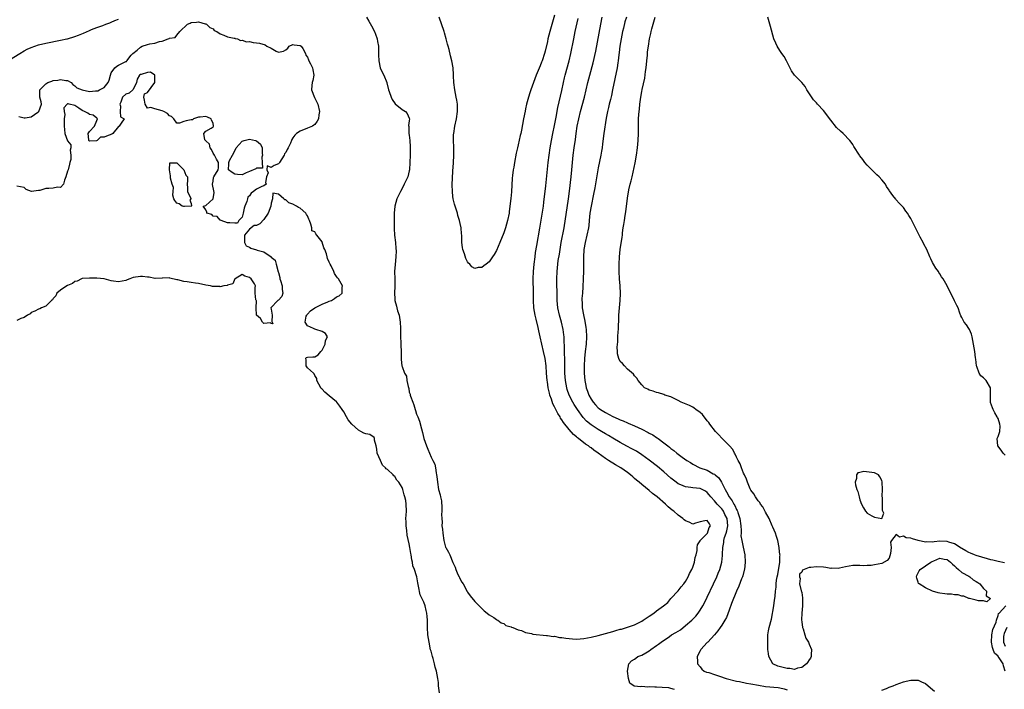
# Model space of a CAD drawing. Units: inches. Extents: x 2595000 to 2598000, y 1509000 to 1512000.
# Drawn here: x 2595520 to 2595791, y 1509512 to 1509696 of the extents above; entities that cross this region are included whole.
import ezdxf

# ---------------------------------------------------------------- set-up
doc = ezdxf.new("R2010")
doc.units = ezdxf.units.IN
doc.header["$MEASUREMENT"] = 0
doc.layers.add('LD25951509_2ft', color=254, linetype='Continuous')

msp = doc.modelspace()

# ---------------------------------------------------------------- linework, layer by layer
at = {"layer": 'LD25951509_2ft'}
for points, elevation in [([(2595517, 1509685.25), (2595519.83, 1509687), (2595521, 1509687.69), (2595521.87, 1509688.13), (2595523, 1509688.65), (2595525, 1509689.35), (2595527, 1509689.83), (2595531, 1509690.6), (2595532.81, 1509691), (2595533, 1509691.05), (2595535, 1509691.68), (2595535.96, 1509692.04), (2595537.39, 1509692.61), (2595539, 1509693.34), (2595539.55, 1509693.55), (2595541, 1509694.14), (2595542.71, 1509694.71), (2595543.54, 1509695), (2595544.57, 1509695.43), (2595545, 1509695.56), (2595545.98, 1509696.02), (2595547, 1509696.44)], 7932), ([(2595519.6, 1509669.6), (2595521, 1509669.24), (2595521.3, 1509669.3), (2595523, 1509669.52), (2595524.82, 1509670.82), (2595525, 1509670.93), (2595525.07, 1509671), (2595525.81, 1509673), (2595525.71, 1509673.71), (2595525.31, 1509675), (2595525.32, 1509677), (2595527, 1509678.61), (2595527.56, 1509679), (2595528.62, 1509679.38), (2595529, 1509679.51), (2595530.34, 1509679.66), (2595531, 1509679.78), (2595532.5, 1509679.5), (2595533, 1509679.5), (2595533.95, 1509679), (2595534.42, 1509678.42), (2595535, 1509678.07), (2595535.53, 1509677.53), (2595537, 1509677), (2595539, 1509676.55), (2595540.67, 1509676.67), (2595541, 1509676.68), (2595541.28, 1509676.72), (2595541.75, 1509677), (2595543, 1509677.66), (2595544.13, 1509679), (2595544.4, 1509679.6), (2595544.77, 1509681), (2595545, 1509681.62), (2595545.96, 1509683), (2595546.55, 1509683.45), (2595547, 1509683.76), (2595548.63, 1509684.63), (2595549, 1509684.76), (2595549.2, 1509684.8), (2595549.25, 1509685), (2595550.49, 1509686.49), (2595550.94, 1509687), (2595552.11, 1509687.89), (2595553, 1509688.75), (2595553.52, 1509689), (2595555, 1509689.48), (2595555.65, 1509689.65), (2595557, 1509689.84), (2595558.24, 1509690.24), (2595559, 1509690.35), (2595560.62, 1509691), (2595560.91, 1509691.09), (2595561, 1509691.16), (2595562.59, 1509691.41), (2595563, 1509691.98), (2595563.9, 1509693), (2595565.98, 1509695), (2595566.71, 1509695.29), (2595567, 1509695.49), (2595568.44, 1509695.56), (2595569, 1509695.68), (2595570.85, 1509695.15), (2595571, 1509695.12), (2595571.23, 1509695), (2595572.15, 1509694.15), (2595573, 1509693.72), (2595573.34, 1509693.34), (2595574, 1509693), (2595575, 1509692.42), (2595575.98, 1509692.02), (2595577, 1509691.56), (2595578.77, 1509691.23), (2595579, 1509691.16), (2595579.1, 1509691.1), (2595579.7, 1509691), (2595580.59, 1509690.59), (2595581, 1509690.68), (2595582.19, 1509690.19), (2595583, 1509690.23), (2595584.02, 1509690.02), (2595585, 1509689.93), (2595585.79, 1509689.79), (2595587.32, 1509689.32), (2595587.83, 1509689), (2595589, 1509688.4), (2595590.38, 1509687.62), (2595591, 1509687.37), (2595592.39, 1509687.61), (2595593, 1509687.99), (2595593.54, 1509688.46), (2595593.99, 1509689), (2595595, 1509689.43), (2595595.33, 1509689.33), (2595597, 1509689.2), (2595597.25, 1509689), (2595597.68, 1509688.32), (2595598.41, 1509687), (2595598.49, 1509686.49), (2595599, 1509685.96), (2595599.24, 1509685.24), (2595599.39, 1509685), (2595599.86, 1509684.14), (2595600.41, 1509683), (2595600.47, 1509682.47), (2595600.72, 1509681), (2595600.42, 1509679.58), (2595600.26, 1509679), (2595600.17, 1509678.17), (2595600.1, 1509677), (2595600.88, 1509674.88), (2595601, 1509674.68), (2595601.59, 1509673.59), (2595601.82, 1509673), (2595602.31, 1509671), (2595602.14, 1509670.14), (2595602.01, 1509669), (2595601.68, 1509668.32), (2595601, 1509667.41), (2595600.78, 1509667.22), (2595600.33, 1509667), (2595599, 1509666.39), (2595597, 1509665.61), (2595596, 1509665), (2595595.5, 1509664.5), (2595595, 1509663.79), (2595594.66, 1509663.34), (2595594.55, 1509663), (2595594.27, 1509662.27), (2595593.69, 1509661), (2595593.42, 1509660.58), (2595593, 1509659.71), (2595592.68, 1509659.32), (2595592.56, 1509659), (2595591.31, 1509657), (2595591.19, 1509656.81), (2595591, 1509656.6), (2595589.83, 1509656.17), (2595589, 1509655.64), (2595587.9, 1509656.1), (2595587.8, 1509655), (2595588.13, 1509654.13), (2595587.72, 1509653), (2595587.48, 1509651.48), (2595587.65, 1509651), (2595587, 1509650.59), (2595586.39, 1509650.39), (2595585, 1509649.65), (2595584.17, 1509649), (2595583.47, 1509648.53), (2595583, 1509647.81), (2595582.59, 1509647.41), (2595582.45, 1509647), (2595582.28, 1509646.28), (2595581.77, 1509645), (2595581.61, 1509644.39), (2595581.3, 1509643), (2595581, 1509641.93), (2595580.13, 1509641), (2595579.74, 1509640.26), (2595579, 1509640.33), (2595577.62, 1509640.38), (2595577, 1509640.39), (2595575.22, 1509641), (2595575.08, 1509641.08), (2595575, 1509641.09), (2595574.11, 1509642.11), (2595573, 1509642.21), (2595572.63, 1509642.63), (2595571.27, 1509643), (2595571.27, 1509643.27), (2595571, 1509643.94), (2595570.33, 1509645), (2595571, 1509645.19), (2595573, 1509647), (2595573.31, 1509648.69), (2595573.18, 1509649.18), (2595572.89, 1509650.89), (2595572.89, 1509651), (2595573, 1509651.82), (2595573.16, 1509652.84), (2595573.2, 1509653), (2595574.38, 1509655), (2595574.49, 1509655.51), (2595574.47, 1509657), (2595573.94, 1509657.94), (2595573.43, 1509659), (2595573, 1509659.57), (2595572.57, 1509660.57), (2595572.25, 1509661), (2595572.04, 1509662.04), (2595571, 1509662.91), (2595570.77, 1509663.23), (2595570.47, 1509665), (2595571, 1509665.62), (2595572.46, 1509666.46), (2595573, 1509666.81), (2595573.13, 1509667), (2595573, 1509667.82), (2595572.61, 1509668.61), (2595572.49, 1509669), (2595571.5, 1509669.5), (2595571, 1509669.67), (2595569.44, 1509669.44), (2595569, 1509669.42), (2595567.61, 1509669), (2595567.31, 1509668.69), (2595567, 1509668.71), (2595565.6, 1509668.4), (2595565, 1509668.25), (2595563.76, 1509667.76), (2595563, 1509667.84), (2595562.21, 1509669), (2595561.6, 1509669.6), (2595561, 1509669.81), (2595560.44, 1509670.44), (2595559.49, 1509671), (2595559, 1509671.23), (2595557, 1509671.71), (2595555.91, 1509672.09), (2595555, 1509671.96), (2595554.31, 1509673), (2595554.11, 1509674.11), (2595553.99, 1509675), (2595554.1, 1509675.9), (2595555, 1509676.21), (2595556.98, 1509679), (2595556.96, 1509679.04), (2595557, 1509681), (2595555.83, 1509681.83), (2595555, 1509681.78), (2595553.19, 1509681.19), (2595553, 1509681.17), (2595552.81, 1509681), (2595552.1, 1509679.9), (2595551.94, 1509679), (2595551, 1509677.03), (2595549.9, 1509676.1), (2595549, 1509675.74), (2595548.12, 1509675), (2595547.59, 1509673.59), (2595547.32, 1509673), (2595547.51, 1509672.49), (2595547.46, 1509671), (2595547.55, 1509669.55), (2595548.59, 1509669), (2595547.76, 1509667.76), (2595547.2, 1509667), (2595547, 1509666.87), (2595545.41, 1509665), (2595545.19, 1509664.81), (2595543.73, 1509664.27), (2595543, 1509663.92), (2595542.08, 1509663.92), (2595541.11, 1509663), (2595540.95, 1509662.95), (2595539, 1509662.89), (2595538.91, 1509662.91), (2595538.79, 1509663), (2595538.82, 1509663.18), (2595538.61, 1509665), (2595539, 1509665.53), (2595540.43, 1509667), (2595541, 1509668.53), (2595541.19, 1509669), (2595541.11, 1509669.11), (2595541, 1509669.16), (2595539.98, 1509669.98), (2595539, 1509670.23), (2595538.51, 1509670.51), (2595537.61, 1509671), (2595537, 1509671.28), (2595536.08, 1509671.92), (2595535, 1509672.64), (2595533.44, 1509673), (2595533.11, 1509673.11), (2595533, 1509673.11), (2595532.83, 1509673), (2595531.97, 1509672.03), (2595532.04, 1509671), (2595532.19, 1509670.19), (2595532.03, 1509669), (2595532, 1509667), (2595532.1, 1509666.1), (2595532.25, 1509665), (2595533, 1509662.9), (2595533.85, 1509661.85), (2595533.83, 1509661), (2595533.65, 1509660.35), (2595533.89, 1509659), (2595533.84, 1509657.84), (2595533.63, 1509657), (2595533.47, 1509656.53), (2595533.13, 1509655), (2595533, 1509654.55), (2595532.51, 1509653), (2595532.1, 1509652.1), (2595531.83, 1509651), (2595531, 1509650.12), (2595530.17, 1509650.17), (2595529, 1509649.92), (2595527.82, 1509649.82), (2595527, 1509649.81), (2595525.3, 1509649.3), (2595525, 1509649.29), (2595523.03, 1509649.03), (2595521.58, 1509649.58), (2595521, 1509650.11), (2595519, 1509650.51)], 7930), ([(2595615.27, 1509697), (2595615.9, 1509695.9), (2595616.6, 1509694.6), (2595617.4, 1509693), (2595617.67, 1509692.33), (2595618.15, 1509691), (2595618.25, 1509690.25), (2595618.5, 1509689), (2595618.56, 1509687.44), (2595618.57, 1509686.57), (2595618.64, 1509685), (2595619, 1509683), (2595619.65, 1509681.65), (2595619.99, 1509681), (2595620.82, 1509679), (2595620.86, 1509678.86), (2595621.28, 1509677), (2595621.46, 1509676.54), (2595621.99, 1509675), (2595622.33, 1509674.33), (2595623.14, 1509673.14), (2595625, 1509671.59), (2595625.92, 1509671), (2595626.43, 1509670.43), (2595627, 1509669.19), (2595627.03, 1509669), (2595627, 1509668.42), (2595626.81, 1509667.19), (2595626.88, 1509666.88), (2595626.9, 1509665), (2595627, 1509664.47), (2595627.15, 1509663), (2595627.26, 1509661.26), (2595627.27, 1509661), (2595627.23, 1509659), (2595627.04, 1509655), (2595627, 1509654.7), (2595626.57, 1509653), (2595626.03, 1509651.97), (2595625.6, 1509651), (2595625, 1509649.78), (2595624.57, 1509649), (2595623.61, 1509647), (2595623.03, 1509645), (2595622.87, 1509643), (2595622.81, 1509639), (2595622.84, 1509638.84), (2595622.97, 1509637), (2595623.18, 1509635), (2595623.32, 1509633.32), (2595623.35, 1509632.65), (2595623.31, 1509631), (2595623.08, 1509628.92), (2595622.97, 1509627.03), (2595622.99, 1509625), (2595622.98, 1509622.98), (2595622.93, 1509621), (2595623, 1509619.45), (2595623.04, 1509619), (2595623.48, 1509617.48), (2595623.58, 1509617), (2595623.8, 1509616.2), (2595624.17, 1509615), (2595624.32, 1509614.32), (2595624.52, 1509613), (2595624.57, 1509611.43), (2595624.6, 1509611), (2595624.6, 1509609), (2595624.65, 1509607.35), (2595624.71, 1509606.71), (2595624.73, 1509605), (2595624.73, 1509603.27), (2595624.75, 1509603), (2595624.8, 1509602.8), (2595624.95, 1509601), (2595625, 1509600.83), (2595625.71, 1509599), (2595626.2, 1509598.2), (2595626.37, 1509597), (2595626.65, 1509595.35), (2595626.83, 1509594.83), (2595627, 1509593.78), (2595627.2, 1509593.2), (2595627.22, 1509593), (2595627.3, 1509592.7), (2595627.95, 1509591), (2595628.29, 1509590.29), (2595628.65, 1509589), (2595628.74, 1509588.74), (2595629, 1509587.76), (2595629.33, 1509587), (2595629.8, 1509585.8), (2595630.32, 1509583.68), (2595630.65, 1509582.65), (2595631, 1509581), (2595631.72, 1509579), (2595632.11, 1509578.11), (2595632.52, 1509577), (2595633, 1509575.89), (2595633.51, 1509575), (2595633.99, 1509573.99), (2595634.22, 1509573), (2595634.4, 1509571.6), (2595634.52, 1509571), (2595634.58, 1509570.58), (2595634.72, 1509569), (2595635, 1509567), (2595635.49, 1509565.49), (2595635.58, 1509565), (2595635.84, 1509563.84), (2595635.96, 1509561.96), (2595635.93, 1509561), (2595635.89, 1509560.11), (2595635.92, 1509559), (2595636.01, 1509558.01), (2595636, 1509557), (2595636.11, 1509556.11), (2595636.19, 1509555), (2595636.5, 1509553), (2595637, 1509551.15), (2595637.07, 1509551), (2595637.79, 1509549.79), (2595638.17, 1509549), (2595639, 1509546.9), (2595639.62, 1509545.62), (2595639.81, 1509545), (2595640.37, 1509543.63), (2595640.68, 1509543), (2595640.81, 1509542.81), (2595641, 1509542.29), (2595641.49, 1509541.49), (2595641.78, 1509541), (2595642.92, 1509538.92), (2595643, 1509538.76), (2595643.71, 1509537.71), (2595645, 1509536.19), (2595646.59, 1509534.59), (2595647, 1509534.26), (2595647.6, 1509533.6), (2595648.39, 1509533), (2595649, 1509532.51), (2595650.27, 1509531.73), (2595651, 1509531.21), (2595651.1, 1509531.1), (2595651.33, 1509531), (2595652.29, 1509530.29), (2595653, 1509530.13), (2595653.61, 1509529.61), (2595655, 1509529.23), (2595655.13, 1509529.13), (2595655.51, 1509529), (2595657, 1509528.35), (2595657.84, 1509528.16), (2595659, 1509527.65), (2595660.64, 1509527.36), (2595661, 1509527.22), (2595664.79, 1509526.79), (2595665, 1509526.82), (2595666.57, 1509526.57), (2595667, 1509526.6), (2595668.31, 1509526.31), (2595669, 1509526.28), (2595670.07, 1509526.07), (2595671.89, 1509525.89), (2595673, 1509525.84), (2595675, 1509526), (2595677, 1509526.38), (2595679, 1509526.82), (2595681, 1509527.34), (2595683, 1509527.93), (2595683.83, 1509528.17), (2595685, 1509528.54), (2595685.39, 1509528.61), (2595687, 1509529.11), (2595689, 1509529.8), (2595691, 1509530.76), (2595691.39, 1509531), (2595693, 1509532.17), (2595694.28, 1509533), (2595695, 1509533.61), (2595696.96, 1509535), (2595698.12, 1509535.88), (2595698.93, 1509537), (2595701, 1509539.13), (2595701.83, 1509540.17), (2595702.52, 1509541), (2595703, 1509541.67), (2595703.75, 1509543), (2595704.13, 1509543.87), (2595704.75, 1509545), (2595705, 1509545.62), (2595705.46, 1509547), (2595705.69, 1509548.31), (2595705.89, 1509549), (2595706.17, 1509550.17), (2595706.25, 1509551), (2595706.26, 1509551.74), (2595707, 1509552.91), (2595707.04, 1509553), (2595709, 1509554.9), (2595709.06, 1509555), (2595709.49, 1509556.51), (2595709.91, 1509557), (2595709.57, 1509557.57), (2595709, 1509558.47), (2595708.33, 1509558.33), (2595707, 1509558.08), (2595705.73, 1509557.73), (2595705, 1509557.48), (2595704.02, 1509558.02), (2595703, 1509558.37), (2595702.67, 1509558.67), (2595702.28, 1509559), (2595701, 1509559.89), (2595699.77, 1509561), (2595699.34, 1509561.34), (2595698.26, 1509562.26), (2595697.53, 1509563), (2595695.17, 1509565), (2595693.92, 1509565.92), (2595693, 1509566.73), (2595691, 1509568.37), (2595690.26, 1509569), (2595689.56, 1509569.56), (2595689, 1509570.06), (2595688.48, 1509570.48), (2595687.89, 1509571), (2595687, 1509571.69), (2595685.17, 1509573), (2595683.77, 1509573.77), (2595683, 1509574.25), (2595682.52, 1509574.52), (2595681.8, 1509575), (2595681, 1509575.49), (2595678.97, 1509577), (2595677.79, 1509577.79), (2595677, 1509578.46), (2595676.68, 1509578.68), (2595676.29, 1509579), (2595675.49, 1509579.49), (2595673.58, 1509581), (2595673.24, 1509581.24), (2595673, 1509581.47), (2595672.15, 1509582.15), (2595671, 1509583.5), (2595669.43, 1509585.43), (2595669, 1509586.18), (2595668.65, 1509586.65), (2595668.47, 1509587), (2595667.87, 1509587.87), (2595667.34, 1509589), (2595667.21, 1509589.21), (2595667, 1509589.71), (2595666.54, 1509590.54), (2595666.11, 1509591.89), (2595665.69, 1509593), (2595665.54, 1509593.54), (2595665.22, 1509595), (2595665, 1509596.58), (2595664.93, 1509597), (2595664.76, 1509599), (2595664.64, 1509601), (2595664.36, 1509603), (2595663.91, 1509605), (2595663.43, 1509607), (2595663, 1509609.03), (2595662.62, 1509610.62), (2595662.43, 1509611.57), (2595661.88, 1509613.88), (2595661.64, 1509615), (2595661.3, 1509617), (2595661.18, 1509619), (2595661.18, 1509620.82), (2595661.17, 1509621.17), (2595661.13, 1509625), (2595661.19, 1509627), (2595661.35, 1509629), (2595661.59, 1509631), (2595661.77, 1509632.23), (2595662.12, 1509634.12), (2595662.95, 1509638.95), (2595663.91, 1509645), (2595664.06, 1509646.06), (2595664.58, 1509650.58), (2595665.17, 1509657), (2595665.45, 1509659), (2595665.77, 1509661), (2595666.13, 1509663), (2595666.52, 1509665), (2595667, 1509667.18), (2595667.43, 1509669.43), (2595667.91, 1509672.09), (2595669, 1509676.75), (2595669.46, 1509679), (2595669.74, 1509680.26), (2595669.92, 1509681), (2595671.02, 1509685), (2595671.48, 1509687), (2595672.23, 1509691), (2595672.62, 1509693), (2595673.43, 1509696.57)], 7932), ([(2595667, 1509697.49), (2595665.65, 1509693), (2595665.15, 1509691), (2595665, 1509690.24), (2595664.41, 1509687.59), (2595664.24, 1509687), (2595663.57, 1509685), (2595663.4, 1509684.6), (2595663, 1509683.59), (2595661.88, 1509681), (2595660.42, 1509677), (2595660.17, 1509676.17), (2595659.79, 1509675), (2595659.27, 1509673), (2595659, 1509671.75), (2595658.85, 1509671.15), (2595658.42, 1509669), (2595657.86, 1509665.86), (2595657.69, 1509665), (2595657.55, 1509664.45), (2595657, 1509661.88), (2595656.77, 1509661), (2595656.43, 1509659.57), (2595655.92, 1509657), (2595655.72, 1509655.72), (2595655.59, 1509655), (2595655.43, 1509653.43), (2595655.34, 1509652.66), (2595655.11, 1509648.89), (2595654.93, 1509647.07), (2595654.51, 1509643.49), (2595654.44, 1509643), (2595654.06, 1509641), (2595653.48, 1509639), (2595653, 1509637.58), (2595651.87, 1509635), (2595651, 1509632.79), (2595650.31, 1509631.69), (2595649.92, 1509631), (2595649, 1509629.65), (2595648.11, 1509629), (2595647.49, 1509628.51), (2595647, 1509628.09), (2595645.94, 1509628.06), (2595645, 1509627.81), (2595644.25, 1509628.25), (2595643.66, 1509629), (2595643.28, 1509629.28), (2595643, 1509629.66), (2595642.54, 1509630.54), (2595642.15, 1509631.85), (2595641.75, 1509633), (2595641.63, 1509633.63), (2595641.47, 1509635), (2595641.47, 1509636.53), (2595641.43, 1509637), (2595641.38, 1509637.38), (2595641.28, 1509639), (2595641, 1509640.18), (2595640.84, 1509641), (2595640.4, 1509642.4), (2595640.25, 1509643), (2595639.47, 1509645.47), (2595639.08, 1509647), (2595639, 1509647.6), (2595638.85, 1509649), (2595638.84, 1509650.84), (2595639, 1509654.57), (2595639.13, 1509656.87), (2595639.23, 1509659), (2595639.23, 1509661.23), (2595639.17, 1509663), (2595639.21, 1509664.79), (2595639.22, 1509665), (2595639.51, 1509667), (2595639.97, 1509669), (2595640.28, 1509671), (2595640.26, 1509671.74), (2595640.26, 1509673), (2595640.11, 1509674.11), (2595639.94, 1509675), (2595639.55, 1509677), (2595639.26, 1509679), (2595639.16, 1509680.84), (2595639.13, 1509681.13), (2595639.05, 1509683), (2595638.71, 1509685), (2595638.32, 1509686.32), (2595637.97, 1509688.03), (2595637.69, 1509689), (2595637.51, 1509689.51), (2595637.19, 1509691), (2595636.66, 1509692.66), (2595636.58, 1509693), (2595635.19, 1509697)], 7934), ([(2595699.96, 1509511.96), (2595699, 1509512.25), (2595698.39, 1509512.39), (2595696.54, 1509512.54), (2595695, 1509512.6), (2595694.59, 1509512.59), (2595693, 1509512.7), (2595692.63, 1509512.63), (2595691, 1509512.75), (2595690.66, 1509512.66), (2595689, 1509512.91), (2595688.89, 1509512.89), (2595687.71, 1509513.71), (2595687.3, 1509515), (2595687.05, 1509517), (2595687.38, 1509519), (2595688.16, 1509519.84), (2595689, 1509520.3), (2595689.37, 1509520.63), (2595689.91, 1509521), (2595691, 1509521.42), (2595692.08, 1509522.08), (2595693, 1509522.62), (2595693.47, 1509523), (2595695, 1509524.04), (2595695.56, 1509524.44), (2595696.3, 1509525), (2595698.59, 1509526.59), (2595699.15, 1509527), (2595700.31, 1509527.69), (2595701.6, 1509528.4), (2595703, 1509529.53), (2595704.72, 1509531), (2595705, 1509531.33), (2595705.84, 1509532.16), (2595706.51, 1509533), (2595707, 1509533.76), (2595707.76, 1509535), (2595708.19, 1509535.81), (2595709, 1509537.41), (2595710.7, 1509541), (2595711.61, 1509543), (2595712.02, 1509543.98), (2595712.42, 1509545), (2595712.99, 1509547.01), (2595713.2, 1509548.8), (2595713.21, 1509549), (2595713.19, 1509549.19), (2595713.27, 1509551), (2595713.58, 1509552.42), (2595713.58, 1509553), (2595713.76, 1509553.76), (2595714.21, 1509555), (2595714.39, 1509555.61), (2595714.64, 1509557), (2595714.44, 1509559), (2595713.86, 1509560.14), (2595713.47, 1509561), (2595713.29, 1509561.29), (2595713, 1509561.65), (2595711.72, 1509563), (2595711, 1509563.89), (2595709.93, 1509565), (2595709.54, 1509565.54), (2595709, 1509566.17), (2595708.51, 1509566.51), (2595707.62, 1509567), (2595707, 1509567.26), (2595705, 1509567.44), (2595704.46, 1509567.54), (2595703, 1509567.69), (2595701.69, 1509568.31), (2595701, 1509568.6), (2595700.45, 1509569), (2595699, 1509570.14), (2595697, 1509571.87), (2595695.29, 1509573.29), (2595693, 1509575.07), (2595691, 1509576.52), (2595689.5, 1509577.5), (2595688.23, 1509578.23), (2595686.9, 1509578.9), (2595685, 1509579.91), (2595683, 1509581.08), (2595681.83, 1509581.83), (2595681, 1509582.31), (2595679.9, 1509583), (2595679, 1509583.54), (2595677, 1509584.83), (2595675.8, 1509585.8), (2595674.81, 1509586.81), (2595673.28, 1509589), (2595672.39, 1509590.39), (2595672.03, 1509591), (2595670.99, 1509593), (2595670.48, 1509594.48), (2595670.33, 1509595), (2595669.97, 1509597), (2595669.81, 1509599), (2595669.79, 1509600.21), (2595669.79, 1509601.79), (2595669.76, 1509603), (2595669.71, 1509604.29), (2595669.73, 1509605.73), (2595669.58, 1509608.42), (2595669.58, 1509609), (2595669.53, 1509609.53), (2595669.32, 1509611), (2595668.84, 1509613), (2595668.29, 1509615), (2595667.88, 1509617), (2595667.72, 1509619), (2595667.66, 1509621.66), (2595667.6, 1509623), (2595667.57, 1509624.43), (2595667.57, 1509625), (2595667.67, 1509627), (2595667.89, 1509629), (2595668.01, 1509630.01), (2595668.29, 1509631.71), (2595668.47, 1509633), (2595668.82, 1509635), (2595669.59, 1509639), (2595670.82, 1509647), (2595671.11, 1509649.11), (2595671.56, 1509653), (2595671.75, 1509655), (2595671.9, 1509657), (2595672.08, 1509659), (2595672.36, 1509661), (2595672.71, 1509663.29), (2595672.93, 1509665), (2595673.22, 1509667), (2595673.62, 1509669), (2595674.13, 1509671), (2595675.22, 1509675), (2595676.14, 1509679), (2595676.67, 1509681), (2595677.61, 1509684.39), (2595678.34, 1509687.66), (2595679.73, 1509695), (2595680.09, 1509697)], 7930), ([(2595686.73, 1509697), (2595686.33, 1509695.67), (2595685.93, 1509693.93), (2595685.7, 1509693), (2595685.28, 1509691), (2595684.91, 1509689), (2595684.72, 1509687.28), (2595684.63, 1509686.63), (2595684.49, 1509685), (2595684.37, 1509684.37), (2595684.18, 1509683), (2595682.96, 1509677), (2595682.6, 1509675.4), (2595682.32, 1509674.32), (2595682, 1509673), (2595681.84, 1509672.16), (2595681.54, 1509671), (2595681.19, 1509669.19), (2595680.56, 1509665), (2595680.16, 1509662.16), (2595680.03, 1509661), (2595679.91, 1509660.09), (2595679.71, 1509659), (2595679, 1509655.49), (2595678.34, 1509651.66), (2595678.02, 1509650.02), (2595677.72, 1509648.28), (2595677.01, 1509645), (2595676.7, 1509643), (2595676.52, 1509641), (2595676.37, 1509639.63), (2595676.29, 1509639), (2595675.88, 1509637), (2595675.41, 1509635), (2595675.05, 1509633), (2595674.9, 1509630.9), (2595674.9, 1509629), (2595674.92, 1509627.08), (2595674.88, 1509625), (2595674.78, 1509622.78), (2595674.64, 1509621), (2595674.49, 1509619.51), (2595674.49, 1509619), (2595674.54, 1509618.54), (2595674.57, 1509617), (2595674.91, 1509615.09), (2595675.33, 1509613.33), (2595675.61, 1509611.61), (2595675.68, 1509611), (2595675.76, 1509609), (2595675.64, 1509607), (2595675.42, 1509605), (2595675.23, 1509603), (2595675.13, 1509601), (2595675.14, 1509599), (2595675.28, 1509597), (2595675.57, 1509595.57), (2595675.67, 1509595), (2595676.05, 1509594.05), (2595676.39, 1509593), (2595677, 1509591.85), (2595677.57, 1509591), (2595678.26, 1509590.26), (2595679, 1509589.48), (2595679.28, 1509589.28), (2595679.63, 1509589), (2595681, 1509588.14), (2595683, 1509587.04), (2595684.45, 1509586.45), (2595685, 1509586.17), (2595685.86, 1509585.85), (2595687, 1509585.33), (2595687.25, 1509585.25), (2595689, 1509584.5), (2595689.95, 1509584.05), (2595691, 1509583.6), (2595692.72, 1509582.72), (2595693, 1509582.54), (2595694.02, 1509582.02), (2595695, 1509581.31), (2595695.21, 1509581.21), (2595695.46, 1509581), (2595697, 1509579.87), (2595698.1, 1509579), (2595698.62, 1509578.62), (2595699, 1509578.28), (2595699.77, 1509577.77), (2595700.65, 1509577), (2595701, 1509576.73), (2595702.07, 1509575.93), (2595703.39, 1509575), (2595704.4, 1509574.4), (2595705, 1509574.01), (2595706.92, 1509573), (2595709, 1509572.28), (2595710.65, 1509571.35), (2595711, 1509571.18), (2595711.18, 1509571), (2595712.18, 1509570.18), (2595712.93, 1509569), (2595713.93, 1509567), (2595714.32, 1509566.32), (2595714.97, 1509565), (2595715.84, 1509563.84), (2595716.26, 1509563), (2595716.56, 1509562.56), (2595717, 1509561.52), (2595717.2, 1509561.2), (2595717.27, 1509561), (2595717.37, 1509560.63), (2595717.93, 1509559), (2595718.21, 1509557), (2595718.31, 1509555.69), (2595718.28, 1509555), (2595718.27, 1509554.27), (2595718.46, 1509553), (2595718.87, 1509551.13), (2595719.3, 1509549), (2595719.41, 1509547), (2595719.2, 1509545), (2595719.17, 1509544.83), (2595718.74, 1509543.26), (2595718.66, 1509543), (2595718.41, 1509542.41), (2595717.64, 1509540.36), (2595717.01, 1509539), (2595715.66, 1509535.66), (2595715, 1509533.78), (2595714.25, 1509531.75), (2595713.86, 1509531), (2595713, 1509529.64), (2595712.58, 1509529), (2595711.92, 1509528.08), (2595710.98, 1509527.02), (2595709.1, 1509525), (2595709, 1509524.86), (2595707.19, 1509523), (2595707, 1509522.57), (2595706.24, 1509521), (2595706.31, 1509519.69), (2595706.33, 1509519), (2595707, 1509518.19), (2595707.52, 1509517.52), (2595708.14, 1509517), (2595708.75, 1509516.75), (2595709.4, 1509516.6), (2595711, 1509516.06), (2595712.33, 1509515.67), (2595714.21, 1509515), (2595717, 1509514.29), (2595717.87, 1509514.13), (2595719.75, 1509513.75), (2595721, 1509513.54), (2595723.12, 1509513.12), (2595725, 1509512.82), (2595728.49, 1509512.49), (2595729, 1509512.4), (2595730.12, 1509512.12), (2595731, 1509511.83)], 7928), ([(2595790.79, 1509546.79), (2595789, 1509547.16), (2595787.55, 1509547.55), (2595787, 1509547.67), (2595786.09, 1509547.91), (2595783, 1509548.84), (2595782.54, 1509549), (2595781.46, 1509549.46), (2595781, 1509549.62), (2595780.16, 1509550.16), (2595779, 1509550.75), (2595778.87, 1509550.87), (2595777, 1509552.09), (2595775.48, 1509552.52), (2595775, 1509552.73), (2595773, 1509552.74), (2595771.38, 1509552.62), (2595771, 1509552.51), (2595769.4, 1509552.6), (2595769, 1509552.53), (2595767.04, 1509553), (2595765.44, 1509553.44), (2595765, 1509553.65), (2595763.74, 1509553.74), (2595763, 1509554.2), (2595761.85, 1509553.85), (2595761, 1509554.58), (2595759.72, 1509553), (2595759.45, 1509552.55), (2595759.58, 1509551), (2595759.37, 1509549.37), (2595759.26, 1509548.74), (2595759, 1509548.09), (2595758.52, 1509547.48), (2595757, 1509546.66), (2595755, 1509546.25), (2595754.11, 1509546.11), (2595753, 1509546.07), (2595751.99, 1509545.99), (2595751, 1509546.11), (2595750.05, 1509546.05), (2595749, 1509546.12), (2595747, 1509545.75), (2595745.36, 1509545.36), (2595745, 1509545.26), (2595743.31, 1509545.31), (2595743, 1509545.27), (2595741.57, 1509545.57), (2595741, 1509545.58), (2595739, 1509545.76), (2595737.51, 1509545.51), (2595737, 1509545.53), (2595735.21, 1509544.79), (2595735, 1509544.21), (2595734.33, 1509543.67), (2595734.4, 1509543), (2595734.52, 1509542.52), (2595734.37, 1509541), (2595734.85, 1509539.15), (2595734.93, 1509538.93), (2595735, 1509538.66), (2595735.22, 1509537.22), (2595735.2, 1509535.2), (2595735.17, 1509535), (2595735, 1509533), (2595734.9, 1509531.1), (2595735, 1509530.55), (2595735.21, 1509529), (2595735.36, 1509528.64), (2595735.87, 1509527), (2595736.1, 1509526.1), (2595736.81, 1509525), (2595737, 1509524.47), (2595737.66, 1509523), (2595737.6, 1509521.6), (2595737.62, 1509521), (2595737.39, 1509520.61), (2595737, 1509520.08), (2595736.57, 1509519.43), (2595736.33, 1509519), (2595735, 1509518.03), (2595733.81, 1509517.81), (2595733, 1509517.49), (2595731.75, 1509517.75), (2595731, 1509517.74), (2595728.4, 1509518.4), (2595727, 1509519), (2595725.9, 1509521), (2595725.83, 1509521.83), (2595725.7, 1509523), (2595725.63, 1509524.37), (2595725.62, 1509525), (2595725.66, 1509525.66), (2595725.68, 1509527), (2595725.87, 1509528.13), (2595726.05, 1509529), (2595726.68, 1509531.32), (2595727.34, 1509535), (2595727.48, 1509536.52), (2595727.59, 1509537), (2595727.67, 1509537.67), (2595727.75, 1509539), (2595727.91, 1509540.09), (2595727.96, 1509541), (2595728.08, 1509542.08), (2595728.25, 1509543), (2595728.39, 1509543.61), (2595728.94, 1509547), (2595729, 1509548.62), (2595729.05, 1509548.95), (2595729, 1509549.12), (2595728.81, 1509550.81), (2595728.81, 1509551), (2595728.45, 1509553), (2595728.07, 1509554.07), (2595727.8, 1509555), (2595727, 1509556.64), (2595726.87, 1509557), (2595726, 1509559), (2595725, 1509560.79), (2595724.27, 1509562.27), (2595723.64, 1509563), (2595723.43, 1509563.43), (2595723, 1509563.86), (2595722.25, 1509565), (2595721.84, 1509565.84), (2595721, 1509566.79), (2595720.8, 1509567.2), (2595720.06, 1509569), (2595719.81, 1509569.81), (2595719.26, 1509571), (2595719, 1509571.52), (2595718.41, 1509573), (2595718.03, 1509574.03), (2595717.48, 1509575), (2595717, 1509575.91), (2595716.69, 1509576.69), (2595716.5, 1509577), (2595716.04, 1509578.04), (2595715.09, 1509579), (2595715.06, 1509579.06), (2595713.1, 1509581), (2595712.12, 1509582.12), (2595711.25, 1509583), (2595709.73, 1509585), (2595709.44, 1509585.44), (2595709, 1509585.93), (2595708.54, 1509586.54), (2595708.11, 1509587), (2595707.64, 1509587.64), (2595707, 1509588.17), (2595705.84, 1509589), (2595705.41, 1509589.41), (2595705, 1509589.61), (2595704.11, 1509590.11), (2595702.68, 1509590.68), (2595701.85, 1509591), (2595701, 1509591.47), (2595699, 1509592.47), (2595697.3, 1509593), (2595697, 1509593.16), (2595695.6, 1509593.6), (2595695, 1509593.72), (2595694.09, 1509594.09), (2595693, 1509594.37), (2595692.61, 1509594.61), (2595691.75, 1509595), (2595691, 1509595.8), (2595690.02, 1509597), (2595689.59, 1509597.59), (2595689, 1509598.24), (2595688.7, 1509598.7), (2595687, 1509600.15), (2595686.18, 1509601), (2595685.65, 1509601.65), (2595685, 1509602.25), (2595684.65, 1509603), (2595684.33, 1509604.33), (2595684.26, 1509605), (2595684.19, 1509606.19), (2595684.35, 1509607.65), (2595684.38, 1509609), (2595684.48, 1509610.48), (2595684.54, 1509611), (2595684.61, 1509612.61), (2595684.64, 1509613), (2595684.69, 1509615), (2595684.81, 1509617), (2595684.98, 1509619), (2595685.1, 1509620.9), (2595685.04, 1509623), (2595684.88, 1509625), (2595684.75, 1509627), (2595684.73, 1509628.73), (2595684.73, 1509629), (2595684.82, 1509631), (2595685, 1509633), (2595685.57, 1509636.43), (2595685.63, 1509637), (2595685.67, 1509637.67), (2595685.89, 1509639), (2595686.07, 1509639.93), (2595686.19, 1509641), (2595686.4, 1509642.4), (2595686.59, 1509643.41), (2595687, 1509647.14), (2595687.42, 1509649.42), (2595687.81, 1509651), (2595688.07, 1509651.93), (2595688.28, 1509653), (2595689.11, 1509656.89), (2595689.51, 1509659), (2595689.76, 1509661), (2595689.94, 1509663), (2595690.04, 1509665), (2595690.03, 1509666.03), (2595690.06, 1509667), (2595690.11, 1509667.89), (2595690.11, 1509669), (2595690.15, 1509670.15), (2595690.23, 1509671), (2595690.31, 1509671.69), (2595690.43, 1509673), (2595690.72, 1509675), (2595691, 1509676.53), (2595691.11, 1509677.11), (2595691.77, 1509680.23), (2595692.01, 1509682.01), (2595692.18, 1509683), (2595692.4, 1509685), (2595692.54, 1509686.54), (2595692.59, 1509687.41), (2595692.78, 1509689), (2595693.12, 1509691), (2595693.49, 1509692.51), (2595693.58, 1509693), (2595693.75, 1509693.75), (2595694.1, 1509695), (2595694.33, 1509695.67), (2595694.64, 1509697)], 7926), ([(2595791, 1509576.45), (2595790.41, 1509577), (2595789.83, 1509577.83), (2595788.9, 1509579), (2595788.79, 1509581), (2595789, 1509581.58), (2595789.49, 1509583), (2595789.56, 1509584.44), (2595789.53, 1509585), (2595789, 1509586.5), (2595788.85, 1509586.85), (2595788.8, 1509587), (2595788.11, 1509588.11), (2595787.65, 1509589), (2595787.46, 1509589.46), (2595786.96, 1509590.96), (2595786.95, 1509595), (2595785.75, 1509597), (2595785.37, 1509597.37), (2595785, 1509597.75), (2595784.28, 1509598.28), (2595783.82, 1509599), (2595783.16, 1509600.84), (2595783.08, 1509601), (2595782.87, 1509602.87), (2595782.8, 1509603.2), (2595782.57, 1509605), (2595782.27, 1509607), (2595781.91, 1509609), (2595781.7, 1509609.7), (2595781.14, 1509611), (2595781, 1509611.26), (2595780.3, 1509612.3), (2595779.71, 1509613), (2595779.45, 1509613.45), (2595779, 1509614.29), (2595778.78, 1509614.78), (2595778.52, 1509615.48), (2595778, 1509617), (2595777.67, 1509617.67), (2595777, 1509618.9), (2595776, 1509621), (2595775.66, 1509621.66), (2595775.04, 1509623), (2595773.88, 1509625), (2595773.48, 1509625.48), (2595773, 1509626.35), (2595772.73, 1509626.73), (2595772.6, 1509627), (2595771.92, 1509627.92), (2595771.21, 1509629), (2595771, 1509629.45), (2595770.46, 1509630.46), (2595770.19, 1509631), (2595769.42, 1509633), (2595768.54, 1509634.54), (2595768.37, 1509635), (2595767.61, 1509636.39), (2595767.16, 1509637.16), (2595766.25, 1509639), (2595765.29, 1509641), (2595765.18, 1509641.18), (2595765, 1509641.55), (2595764.41, 1509642.41), (2595764.06, 1509643), (2595763.59, 1509643.59), (2595763, 1509644.6), (2595762.66, 1509645), (2595761.77, 1509645.77), (2595761, 1509646.71), (2595760.85, 1509646.85), (2595760.08, 1509647.92), (2595759.14, 1509649.14), (2595759, 1509649.41), (2595758.35, 1509650.35), (2595758, 1509651), (2595757, 1509652.24), (2595756.32, 1509653), (2595755.61, 1509653.61), (2595754.6, 1509654.6), (2595753, 1509656.27), (2595752.33, 1509657), (2595751.76, 1509657.76), (2595751, 1509658.83), (2595750.85, 1509659), (2595749.35, 1509661.35), (2595749, 1509661.92), (2595748.55, 1509662.55), (2595748.26, 1509663), (2595746.42, 1509665), (2595745.61, 1509665.61), (2595744.59, 1509666.59), (2595743, 1509668.59), (2595741, 1509671.27), (2595739.36, 1509673), (2595739, 1509673.44), (2595738.26, 1509674.26), (2595736.38, 1509677), (2595735.91, 1509677.91), (2595735, 1509679), (2595733, 1509681), (2595732.21, 1509682.21), (2595731.52, 1509683.52), (2595730.82, 1509685), (2595730.16, 1509686.16), (2595729.51, 1509687), (2595729, 1509687.77), (2595728.22, 1509689), (2595727.83, 1509689.83), (2595727.33, 1509691), (2595726.38, 1509694.38), (2595726.23, 1509695), (2595725.68, 1509697)], 7924), ([(2595635.29, 1509511), (2595635.06, 1509513), (2595635, 1509513.91), (2595634.89, 1509515), (2595634.52, 1509517), (2595634.14, 1509518.14), (2595633.94, 1509519), (2595633.53, 1509520.47), (2595633.36, 1509521), (2595633, 1509522.53), (2595632.87, 1509522.87), (2595632.43, 1509525), (2595632.13, 1509527), (2595631.99, 1509529), (2595631.97, 1509529.97), (2595632, 1509531), (2595631.96, 1509532.04), (2595631.86, 1509533), (2595631.66, 1509533.66), (2595631.36, 1509535), (2595631, 1509535.98), (2595630.01, 1509538.01), (2595629.57, 1509540.43), (2595629.31, 1509541.31), (2595629.05, 1509543), (2595629, 1509543.23), (2595628.44, 1509545), (2595628.02, 1509546.02), (2595627.89, 1509547), (2595627.67, 1509547.67), (2595627.5, 1509549), (2595627.39, 1509549.39), (2595627.18, 1509551), (2595627, 1509552.06), (2595626.4, 1509554.4), (2595626.28, 1509555.72), (2595626.12, 1509557), (2595626.11, 1509558.11), (2595626.07, 1509559), (2595626.1, 1509559.9), (2595626.19, 1509561), (2595626.18, 1509563), (2595626.05, 1509563.95), (2595625.8, 1509565), (2595625.56, 1509565.56), (2595625.21, 1509567), (2595625, 1509567.51), (2595624.15, 1509569), (2595623.59, 1509569.59), (2595623, 1509570.54), (2595622.72, 1509570.72), (2595622.57, 1509571), (2595621, 1509572.5), (2595620.66, 1509572.66), (2595620.5, 1509573), (2595619.66, 1509573.66), (2595619.05, 1509575), (2595618.19, 1509577), (2595618.06, 1509578.06), (2595617.89, 1509579), (2595617.4, 1509580.6), (2595617.41, 1509581), (2595617.33, 1509581.33), (2595616.1, 1509582.1), (2595615, 1509582.35), (2595614.53, 1509582.53), (2595613.71, 1509583), (2595613, 1509583.31), (2595611.17, 1509585), (2595610.15, 1509586.15), (2595609.73, 1509587), (2595609, 1509588.33), (2595608.52, 1509589), (2595607.93, 1509589.93), (2595607.1, 1509591), (2595607, 1509591.11), (2595605, 1509592.78), (2595603.76, 1509593.76), (2595603, 1509594.61), (2595602.78, 1509594.78), (2595602.63, 1509595), (2595601.52, 1509597), (2595601.52, 1509597.52), (2595601, 1509598.41), (2595600.82, 1509598.82), (2595600.61, 1509599), (2595599, 1509600.5), (2595598.59, 1509601), (2595598.66, 1509602.66), (2595598.52, 1509603), (2595598.65, 1509603.35), (2595599, 1509603.41), (2595600.48, 1509603.52), (2595601, 1509603.5), (2595601.92, 1509604.08), (2595602.65, 1509605), (2595603, 1509605.3), (2595603.87, 1509607), (2595603.96, 1509608.04), (2595604.51, 1509609), (2595603.91, 1509609.91), (2595603, 1509610.44), (2595601.29, 1509611), (2595601, 1509611.08), (2595600.68, 1509611.32), (2595599, 1509612.06), (2595598.31, 1509613), (2595598.65, 1509614.65), (2595598.79, 1509615), (2595598.86, 1509615.14), (2595599, 1509615.23), (2595599.8, 1509616.2), (2595601.05, 1509617), (2595603, 1509617.96), (2595604.6, 1509618.6), (2595605, 1509618.78), (2595605.57, 1509619), (2595606.43, 1509619.57), (2595607, 1509619.97), (2595607.75, 1509620.25), (2595608.52, 1509621), (2595608.56, 1509622.56), (2595608.66, 1509623), (2595608.29, 1509623.71), (2595607.5, 1509625), (2595607.26, 1509625.26), (2595607, 1509625.63), (2595606.4, 1509626.4), (2595606.21, 1509627), (2595605.5, 1509628.5), (2595605.25, 1509629), (2595605, 1509629.56), (2595604.53, 1509630.53), (2595604.39, 1509631), (2595604.18, 1509631.82), (2595603.75, 1509633), (2595603.52, 1509633.52), (2595603.05, 1509635.05), (2595603, 1509635.14), (2595601.58, 1509637), (2595601.31, 1509637.31), (2595601, 1509637.9), (2595600.19, 1509638.19), (2595600.17, 1509639), (2595599.95, 1509640.05), (2595599.52, 1509641), (2595599.4, 1509641.4), (2595599, 1509642.33), (2595598.69, 1509642.69), (2595598.56, 1509643), (2595597, 1509644.4), (2595596.56, 1509644.56), (2595595.96, 1509645), (2595595, 1509645.47), (2595593.89, 1509645.89), (2595593, 1509646.71), (2595592.72, 1509646.72), (2595592.44, 1509647), (2595591, 1509648.27), (2595589.44, 1509648.56), (2595589.39, 1509647), (2595589, 1509645.79), (2595588.91, 1509645), (2595588.21, 1509643), (2595587, 1509641.25), (2595585.87, 1509640.13), (2595585, 1509639.61), (2595584.36, 1509639.64), (2595583, 1509638.67), (2595581.67, 1509637), (2595581.67, 1509636.33), (2595581.62, 1509635), (2595582.08, 1509634.08), (2595583, 1509633.67), (2595583.42, 1509633.42), (2595585, 1509632.93), (2595585.12, 1509632.88), (2595587, 1509632.37), (2595588.96, 1509631), (2595589, 1509630.95), (2595590.08, 1509630.08), (2595590.41, 1509629), (2595590.91, 1509626.91), (2595591, 1509626.67), (2595591.37, 1509625.37), (2595591.37, 1509625), (2595591.52, 1509624.48), (2595591.99, 1509623), (2595591.99, 1509621.99), (2595592.16, 1509621), (2595591.89, 1509620.11), (2595591, 1509619.1), (2595590.81, 1509619), (2595588.89, 1509617), (2595589, 1509616.66), (2595589.27, 1509615), (2595589.19, 1509613.19), (2595589.3, 1509613), (2595589.44, 1509612.56), (2595589, 1509612.66), (2595588.82, 1509612.82), (2595587, 1509612.71), (2595586.64, 1509613), (2595586.05, 1509614.05), (2595585, 1509615), (2595584.83, 1509617), (2595584.93, 1509618.93), (2595584.87, 1509619), (2595584.78, 1509619.22), (2595584.6, 1509621), (2595584.55, 1509622.55), (2595584.7, 1509623), (2595584.42, 1509623.58), (2595583.49, 1509625), (2595583, 1509625.31), (2595581.72, 1509625.72), (2595581, 1509626.12), (2595579.07, 1509625), (2595579.06, 1509624.94), (2595579, 1509624.94), (2595578.43, 1509623.57), (2595577, 1509623.26), (2595576.86, 1509623.14), (2595576, 1509623), (2595575, 1509622.8), (2595574.83, 1509622.83), (2595573, 1509622.83), (2595572.85, 1509622.85), (2595572.29, 1509623), (2595571, 1509623.22), (2595569, 1509623.67), (2595568.19, 1509623.81), (2595567, 1509623.97), (2595565.85, 1509624.15), (2595565, 1509624.2), (2595563.34, 1509624.66), (2595563, 1509624.68), (2595561.14, 1509625.14), (2595561, 1509625.26), (2595559.13, 1509625.13), (2595559, 1509625.14), (2595557.07, 1509625.07), (2595557, 1509625.05), (2595555.45, 1509625.45), (2595555, 1509625.44), (2595553.62, 1509625.62), (2595553, 1509625.64), (2595551, 1509625.3), (2595550.09, 1509625), (2595549.34, 1509624.66), (2595549, 1509624.53), (2595547, 1509624.1), (2595545.63, 1509624.37), (2595545, 1509624.39), (2595543, 1509625.01), (2595541, 1509625.15), (2595539, 1509625.16), (2595537, 1509625.09), (2595536.77, 1509625), (2595535.64, 1509624.36), (2595535, 1509624.26), (2595534.35, 1509623.65), (2595533, 1509623.15), (2595532.91, 1509623.09), (2595532.73, 1509623), (2595531, 1509621.83), (2595530.04, 1509621), (2595529.74, 1509620.26), (2595529, 1509619.57), (2595528.81, 1509619.19), (2595528.54, 1509619), (2595527, 1509617.43), (2595525.79, 1509617), (2595525.33, 1509616.67), (2595525, 1509616.61), (2595523.97, 1509616.03), (2595523, 1509615.74), (2595522.64, 1509615.36), (2595521.92, 1509615), (2595521, 1509614.34), (2595520.08, 1509614.08), (2595519, 1509613.46)], 7930), ([(2595791, 1509517.01), (2595790.51, 1509518.51), (2595790.42, 1509519), (2595789.3, 1509520.7), (2595789.07, 1509521), (2595789.03, 1509521.03), (2595789, 1509521.1), (2595787.98, 1509521.98), (2595787.7, 1509523), (2595787.48, 1509523.48), (2595787.24, 1509525), (2595787.32, 1509527), (2595787.52, 1509528.48), (2595788.45, 1509530.45), (2595788.53, 1509531), (2595789, 1509532.32), (2595789.11, 1509532.89), (2595789.29, 1509533), (2595791.17, 1509535)], 7928), ([(2595791.4, 1509529), (2595790.65, 1509527.35), (2595790.55, 1509527), (2595790.53, 1509526.53), (2595790.48, 1509525), (2595791, 1509523.92)], 7930), ([(2595757, 1509511.78), (2595758.27, 1509512.27), (2595759, 1509512.58), (2595760.14, 1509513), (2595761, 1509513.38), (2595763, 1509514.1), (2595763.76, 1509514.24), (2595765, 1509514.56), (2595765.48, 1509514.52), (2595767, 1509514.5), (2595767.92, 1509514.08), (2595769, 1509513.62), (2595770.45, 1509512.45), (2595771.53, 1509511.53)], 7928)]:
    msp.add_lwpolyline(points, dxfattribs=dict(at, elevation=elevation))
for points, elevation in [([(2595579, 1509660.19), (2595579.4, 1509661), (2595581, 1509662.82), (2595581.56, 1509663), (2595582.69, 1509663.31), (2595583, 1509663.36), (2595584.72, 1509663), (2595584.94, 1509662.94), (2595586.02, 1509662.02), (2595586.49, 1509661), (2595586.55, 1509659.45), (2595586.6, 1509659), (2595586.43, 1509658.43), (2595586.56, 1509657), (2595586.62, 1509655.38), (2595585, 1509655.42), (2595584.79, 1509655.21), (2595583, 1509654.48), (2595582.14, 1509654.14), (2595581, 1509653.63), (2595579.71, 1509653.72), (2595579, 1509653.78), (2595578.22, 1509654.22), (2595577.27, 1509655), (2595577.39, 1509656.61), (2595577.31, 1509657), (2595577.56, 1509657.56), (2595578.39, 1509659)], 7930), ([(2595562.09, 1509650.09), (2595561.78, 1509651), (2595561.32, 1509652.68), (2595561.27, 1509653), (2595561.31, 1509653.31), (2595561.03, 1509655), (2595561.11, 1509656.89), (2595563, 1509656.89), (2595565, 1509655), (2595565.52, 1509653.52), (2595565.99, 1509653), (2595565.98, 1509652.02), (2595565.92, 1509651), (2595566.02, 1509650.02), (2595566.01, 1509649), (2595566.9, 1509647.1), (2595566.93, 1509647), (2595566.66, 1509646.66), (2595567, 1509645.68), (2595567.04, 1509645.04), (2595567.2, 1509645), (2595567.04, 1509644.96), (2595567, 1509644.98), (2595565.17, 1509644.83), (2595564.91, 1509644.91), (2595564.47, 1509645), (2595563.65, 1509645.65), (2595563, 1509645.76), (2595562.48, 1509646.48), (2595562.18, 1509647), (2595561.98, 1509648.02), (2595562, 1509649)], 7930), ([(2595751, 1509571.69), (2595750.39, 1509571.61), (2595750.03, 1509571), (2595750.05, 1509570.05), (2595749.69, 1509569), (2595749.75, 1509568.25), (2595750.12, 1509567), (2595750.41, 1509566.41), (2595750.74, 1509565), (2595751, 1509564.11), (2595751.46, 1509563), (2595751.99, 1509561.99), (2595752.57, 1509561), (2595753, 1509560.51), (2595754.23, 1509559.77), (2595755, 1509559.42), (2595757, 1509559), (2595757.56, 1509560.44), (2595757.33, 1509561), (2595757.22, 1509561.22), (2595757.19, 1509563), (2595757.18, 1509564.82), (2595757.15, 1509565), (2595757.14, 1509565.14), (2595757.18, 1509567), (2595757.12, 1509569), (2595757.1, 1509569.11), (2595757, 1509569.46), (2595756.51, 1509570.51), (2595756.08, 1509571), (2595755.39, 1509571.39), (2595755, 1509571.55), (2595754.31, 1509571.69), (2595752.05, 1509571.95)], 7926), ([(2595783, 1509536.57), (2595781.13, 1509537), (2595781.04, 1509537.04), (2595781, 1509537.03), (2595779.62, 1509537.62), (2595779, 1509537.62), (2595777.98, 1509537.98), (2595777, 1509538), (2595776.19, 1509538.19), (2595775, 1509538.21), (2595774.33, 1509538.33), (2595773, 1509538.47), (2595772.56, 1509538.56), (2595771, 1509539.04), (2595769, 1509539.96), (2595767.25, 1509541), (2595767.15, 1509541.15), (2595767, 1509541.53), (2595766.64, 1509542.64), (2595766.59, 1509543), (2595766.68, 1509543.32), (2595767, 1509544.05), (2595767.34, 1509544.66), (2595767.56, 1509545), (2595769, 1509545.98), (2595770.55, 1509547), (2595770.84, 1509547.16), (2595771.37, 1509547.37), (2595773, 1509548.07), (2595774.13, 1509547.87), (2595775, 1509547.77), (2595775.96, 1509547), (2595776.45, 1509546.45), (2595777, 1509545.98), (2595777.5, 1509545.5), (2595778.16, 1509545), (2595779, 1509544.19), (2595781, 1509543.11), (2595781.25, 1509543), (2595782.18, 1509542.18), (2595783, 1509541.72), (2595783.4, 1509541.4), (2595783.99, 1509541), (2595785, 1509539.79), (2595785.78, 1509539), (2595785.72, 1509537.72), (2595786.9, 1509537), (2595785.88, 1509536.12), (2595785, 1509536.35), (2595783.63, 1509536.37)], 7928)]:
    msp.add_lwpolyline(points, close=True, dxfattribs=dict(at, elevation=elevation))

doc.saveas('drawing.dxf')
